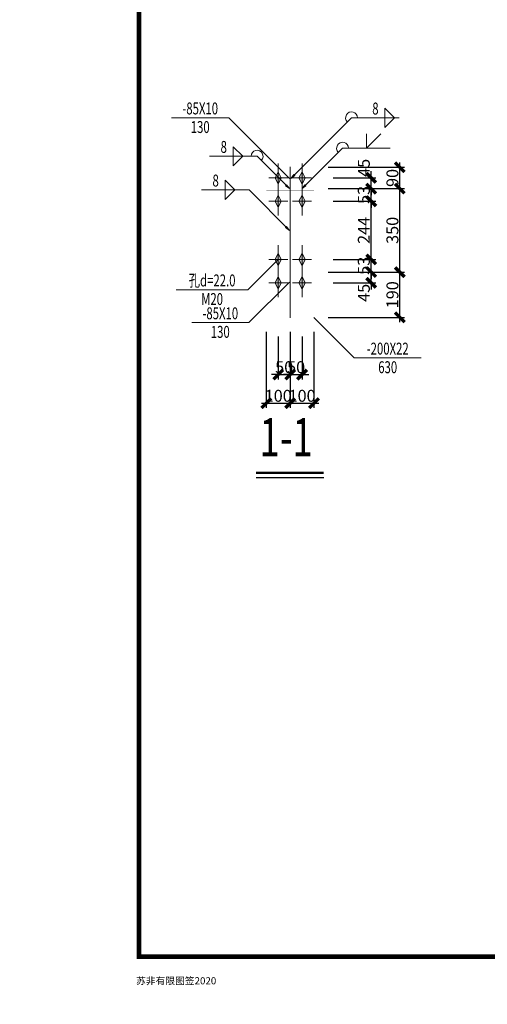
# Model space of a CAD drawing. Extents: x 22574 to 260627, y -292030 to 103874.
# Drawn here: x 74054 to 83862, y -147211 to -126552 of the extents above; entities that cross this region are included whole.
import ezdxf
from ezdxf.enums import TextEntityAlignment as Align

# ---------------------------------------------------------------- set-up
doc = ezdxf.new("R2010")
doc.units = 0
doc.header["$LTSCALE"] = 1000
doc.linetypes.add('线型6', pattern=[8.75, 5, -1.25, 1.25, -1.25])
doc.layers.get('0').update_dxf_attribs({"linetype": 'CONTINUOUS'})
doc.layers.get('Defpoints').update_dxf_attribs({"linetype": 'CONTINUOUS'})
for name, color, linetype, lineweight in [('10', 7, 'CONTINUOUS', 18), ('20', 2, 'CONTINUOUS', 20), ('尺寸标注', 3, 'CONTINUOUS', 18), ('焊缝标注', 9, 'CONTINUOUS', 18), ('螺栓孔标注', 9, 'CONTINUOUS', 18), ('钢板标注', 9, 'CONTINUOUS', 18)]:
    doc.layers.add(name, color=color, linetype=linetype, lineweight=lineweight)
for name, color, linetype in [('NUM', 7, 'CONTINUOUS'), ('TK', 7, 'CONTINUOUS'), ('TK-WHITE', 7, 'CONTINUOUS')]:
    doc.layers.add(name, color=color, linetype=linetype)
doc.styles.add('FromPkpm', font='Pkpmeng', dxfattribs={"width": 0.7, "bigfont": 'Pkpmchn'})
doc.styles.add('TK_宋体', font='txt')
doc.styles.add('TSSD_Norm', font='tssdeng.shx', dxfattribs={"width": 0.7, "bigfont": 'hztxt.shx'})
doc.styles.add('TSSD_Rein', font='tssdeng.shx', dxfattribs={"width": 0.7, "bigfont": 'tssdchn.shx'})
doc.styles.add('宋体', font='txt')
doc.dimstyles.new('Pkpm_1.00', dxfattribs={"dimtxt": 250, "dimasz": 100, "dimexe": 250, "dimexo": 0.0625, "dimgap": 30, "dimtad": 1, "dimdec": 0, "dimrnd": 5, "dimzin": 0, "dimdsep": 46, "dimtxsty": 'FromPkpm', "dimblk1": 'ARCHTICK', "dimblk2": 'ARCHTICK', "dimsah": 1, "dimcen": 0.09, "dimadec": 0, "dimazin": 0, "dimtfac": 1, "dimtdec": 0, "dimtix": 1, "dimtmove": 2, "dimatfit": 1, "dimfxl": 0, "dimtolj": 1, "dimtzin": 0, "dimarcsym": 0})

# ---------------------------------------------------------------- blocks, each defined once
blk = doc.blocks.new('lzA2_1')
at = {"layer": 'TK-WHITE'}
for points, const_width in [([(0, 0), (594, 0), (594, 420), (0, 420)], 0.01), ([(25, 10), (584, 10), (584, 410), (25, 410)], 1)]:
    blk.add_lwpolyline(points, close=True, dxfattribs=dict(at, const_width=const_width))
at = {"layer": 'TK', "style": 'TK_宋体', "flags": 3}
for tag, p in [('LZHQ_N会签5_T5_H2', (7.5, 400)), ('LZHQ_N会签6_T5_H2', (12.5, 400)), ('LZHQ_N会签8_T5_H2', (22.5, 400)), ('LZHQ_N会签7_T5_H2', (17.06, 398.24)), ('LZHQ_N会签5_T6_H5', (7.5, 380)), ('LZHQ_N会签6_T6_H5', (12.5, 380)), ('LZHQ_N会签7_T6_H5', (17.5, 380)), ('LZHQ_N会签8_T6_H5', (22.5, 380)), ('LZHQ_N会签5_T5_H2', (7.5, 360)), ('LZHQ_N会签6_T5_H2', (12.5, 360)), ('LZHQ_N会签7_T5_H2', (17.5, 360)), ('LZHQ_N会签8_T5_H2', (22.5, 360)), ('LZHQ_N会签1_T5_H2', (7.5, 340)), ('LZHQ_N会签2_T5_H2', (12.5, 340)), ('LZHQ_N会签3_T5_H2', (17.5, 340)), ('LZHQ_N会签4_T5_H2', (22.5, 340)), ('LZHQ_N会签1_T6_H5', (7.5, 320)), ('LZHQ_N会签2_T6_H5', (12.5, 320)), ('LZHQ_N会签3_T6_H5', (17.5, 320)), ('LZHQ_N会签4_T6_H5', (22.5, 320)), ('LZHQ_N会签1_T5_H2', (7.5, 300)), ('LZHQ_N会签2_T5_H2', (12.5, 300)), ('LZHQ_N会签3_T5_H2', (17.5, 300)), ('LZHQ_N会签4_T5_H2', (22.5, 300))]:
    blk.add_attdef(tag, text='', height=1.8, rotation=90, dxfattribs=at).set_placement(p, align=Align.MIDDLE_CENTER)
at = {"layer": 'TK', "style": '宋体', "flags": 3}
blk.add_attdef('LZBARCODE_T1', text='', height=3, rotation=90, dxfattribs=at).set_placement((584, 10, 0), align=Align.TOP_LEFT)
at = {"layer": 'TK', "style": '宋体', "width": 0.75}
blk.add_attdef('LZTQINS', text='', height=3, dxfattribs=at).set_placement((584, 10), align=Align.MIDDLE)
at = {"layer": 'TK', "style": '宋体', "flags": 3}
blk.add_attdef('LZFRAME', text='', height=3, dxfattribs=at).set_placement((578.88, 5.23, 0), align=Align.MIDDLE)
at = {"layer": 'TK-WHITE', "style": 'TK_宋体'}
blk.add_text('苏非有限图签2020', height=1.5, dxfattribs=at).set_placement((24.4, 4.18))
blk = doc.blocks.new('_ArchTick')
at = {"color": 0, "linetype": 'ByBlock'}
blk.add_lwpolyline([(-0.71, -0.71, 0.5, 0.5, 0), (0.71, 0.71, 0.5, 0.5, 0)], format="xyseb", dxfattribs=at)
blk = doc.blocks.new('*D38')
at = {"layer": 'Defpoints', "color": 0, "linetype": 'Continuous', "transparency": 16777216}
for p in [(80227, -129871), (81427, -129871), (80227, -130096)]:
    blk.add_point(p, dxfattribs=at)
at = {"layer": '尺寸标注', "color": 0, "linetype": 'Continuous', "lineweight": -2, "transparency": 16777216}
for p, q in [((81427, -129871), (81427, -129729)), ((80627, -129871), (81527, -129871)), ((81427, -130096), (81427, -129871)), ((80627, -130096), (81527, -130096)), ((81427, -130096), (81427, -130237))]:
    blk.add_line(p, q, dxfattribs=at)
at = {"layer": '尺寸标注', "color": 0, "linetype": 'Continuous', "lineweight": -2, "transparency": 16777216, "xscale": 141.4199981689453, "yscale": 141.4199981689453, "zscale": 141.4199981689453}
for p, rotation in [((81427, -129871), 270), ((81427, -130096), 90)]:
    blk.add_blockref('_ArchTick', p, dxfattribs=dict(at, rotation=rotation))
at = {"layer": '尺寸标注', "color": 9, "linetype": 'Continuous', "lineweight": 18, "transparency": 16777216, "insert": (81272, -129660), "char_height": 250, "attachment_point": 5, "rotation": 90, "style": 'FromPkpm'}
blk.add_mtext('\\A1;45', dxfattribs=at)
blk = doc.blocks.new('*D39')
at = {"layer": 'Defpoints', "color": 0, "linetype": 'Continuous', "transparency": 16777216}
for p in [(80227, -130096), (81427, -130096), (80227, -130361)]:
    blk.add_point(p, dxfattribs=at)
at = {"layer": '尺寸标注', "color": 0, "linetype": 'Continuous', "lineweight": -2, "transparency": 16777216}
for p, q in [((80627, -130096), (81527, -130096)), ((81427, -130096), (81427, -129954)), ((81427, -130361), (81427, -130096)), ((80627, -130361), (81527, -130361)), ((81427, -130361), (81427, -130502))]:
    blk.add_line(p, q, dxfattribs=at)
at = {"layer": '尺寸标注', "color": 0, "linetype": 'Continuous', "lineweight": -2, "transparency": 16777216, "xscale": 141.4199981689453, "yscale": 141.4199981689453, "zscale": 141.4199981689453}
for p, rotation in [((81427, -130096), 270), ((81427, -130361), 90)]:
    blk.add_blockref('_ArchTick', p, dxfattribs=dict(at, rotation=rotation))
at = {"layer": '尺寸标注', "color": 9, "linetype": 'Continuous', "lineweight": 18, "transparency": 16777216, "insert": (81272, -130228), "char_height": 250, "attachment_point": 5, "rotation": 90, "style": 'FromPkpm'}
blk.add_mtext('\\A1;53', dxfattribs=at)
blk = doc.blocks.new('*D40')
at = {"layer": 'Defpoints', "color": 0, "linetype": 'Continuous', "transparency": 16777216}
for p in [(80227, -131848), (81427, -131848), (80227, -132073)]:
    blk.add_point(p, dxfattribs=at)
at = {"layer": '尺寸标注', "color": 0, "linetype": 'Continuous', "lineweight": -2, "transparency": 16777216}
for p, q in [((81427, -131848), (81427, -131706)), ((80627, -131848), (81527, -131848)), ((81427, -132073), (81427, -131848)), ((80627, -132073), (81527, -132073)), ((81427, -132073), (81427, -132214))]:
    blk.add_line(p, q, dxfattribs=at)
at = {"layer": '尺寸标注', "color": 0, "linetype": 'Continuous', "lineweight": -2, "transparency": 16777216, "xscale": 141.4199981689453, "yscale": 141.4199981689453, "zscale": 141.4199981689453}
for p, rotation in [((81427, -131848), 270), ((81427, -132073), 90)]:
    blk.add_blockref('_ArchTick', p, dxfattribs=dict(at, rotation=rotation))
at = {"layer": '尺寸标注', "color": 9, "linetype": 'Continuous', "lineweight": 18, "transparency": 16777216, "insert": (81272, -132283), "char_height": 250, "attachment_point": 5, "rotation": 90, "style": 'FromPkpm'}
blk.add_mtext('\\A1;45', dxfattribs=at)
blk = doc.blocks.new('*D41')
at = {"layer": 'Defpoints', "color": 0, "linetype": 'Continuous', "transparency": 16777216}
for p in [(80227, -131583), (81427, -131583), (80227, -131848)]:
    blk.add_point(p, dxfattribs=at)
at = {"layer": '尺寸标注', "color": 0, "linetype": 'Continuous', "lineweight": -2, "transparency": 16777216}
for p, q in [((80627, -131583), (81527, -131583)), ((81427, -131583), (81427, -131441)), ((81427, -131848), (81427, -131583)), ((80627, -131848), (81527, -131848)), ((81427, -131848), (81427, -131989))]:
    blk.add_line(p, q, dxfattribs=at)
at = {"layer": '尺寸标注', "color": 0, "linetype": 'Continuous', "lineweight": -2, "transparency": 16777216, "xscale": 141.4199981689453, "yscale": 141.4199981689453, "zscale": 141.4199981689453}
for p, rotation in [((81427, -131583), 270), ((81427, -131848), 90)]:
    blk.add_blockref('_ArchTick', p, dxfattribs=dict(at, rotation=rotation))
at = {"layer": '尺寸标注', "color": 9, "linetype": 'Continuous', "lineweight": 18, "transparency": 16777216, "insert": (81272, -131715), "char_height": 250, "attachment_point": 5, "rotation": 90, "style": 'FromPkpm'}
blk.add_mtext('\\A1;53', dxfattribs=at)
blk = doc.blocks.new('*D42')
at = {"layer": 'Defpoints', "color": 0, "linetype": 'Continuous', "transparency": 16777216}
for p in [(80227, -130361), (81427, -130361), (80227, -131583)]:
    blk.add_point(p, dxfattribs=at)
at = {"layer": '尺寸标注', "color": 0, "linetype": 'Continuous', "lineweight": -2, "transparency": 16777216}
for p, q in [((80627, -130361), (81527, -130361)), ((81427, -131683), (81427, -130261)), ((80627, -131583), (81527, -131583))]:
    blk.add_line(p, q, dxfattribs=at)
at = {"layer": '尺寸标注', "color": 0, "linetype": 'Continuous', "lineweight": -2, "transparency": 16777216, "xscale": 141.4199981689453, "yscale": 141.4199981689453, "zscale": 141.4199981689453}
for p, rotation in [((81427, -130361), 90), ((81427, -131583), 270)]:
    blk.add_blockref('_ArchTick', p, dxfattribs=dict(at, rotation=rotation))
at = {"layer": '尺寸标注', "color": 9, "linetype": 'Continuous', "lineweight": 18, "transparency": 16777216, "insert": (81272, -130972), "char_height": 250, "attachment_point": 5, "rotation": 90, "style": 'FromPkpm'}
blk.add_mtext('\\A1;244', dxfattribs=at)
blk = doc.blocks.new('*D43')
at = {"layer": 'Defpoints', "color": 0, "linetype": 'Continuous', "transparency": 16777216}
for p in [(79477, -132798), (79727, -132798), (79727, -133998)]:
    blk.add_point(p, dxfattribs=at)
at = {"layer": '尺寸标注', "color": 0, "linetype": 'Continuous', "lineweight": -2, "transparency": 16777216}
for p, q in [((79477, -133198), (79477, -134098)), ((79727, -133198), (79727, -134098)), ((79477, -133998), (79335, -133998)), ((79477, -133998), (79727, -133998)), ((79727, -133998), (79868, -133998))]:
    blk.add_line(p, q, dxfattribs=at)
at = {"layer": '尺寸标注', "color": 0, "linetype": 'Continuous', "lineweight": -2, "transparency": 16777216, "xscale": 141.4199981689453, "yscale": 141.4199981689453, "zscale": 141.4199981689453}
blk.add_blockref('_ArchTick', (79477, -133998), dxfattribs=at)
at = {"layer": '尺寸标注', "color": 0, "linetype": 'Continuous', "lineweight": -2, "transparency": 16777216, "xscale": 141.4199981689453, "yscale": 141.4199981689453, "zscale": 141.4199981689453, "rotation": 180}
blk.add_blockref('_ArchTick', (79727, -133998), dxfattribs=at)
at = {"layer": '尺寸标注', "color": 9, "linetype": 'Continuous', "lineweight": 18, "transparency": 16777216, "insert": (79602, -133843), "char_height": 250, "attachment_point": 5, "style": 'FromPkpm'}
blk.add_mtext('\\A1;50', dxfattribs=at)
blk = doc.blocks.new('*D44')
at = {"layer": 'Defpoints', "color": 0, "linetype": 'Continuous', "transparency": 16777216}
for p in [(79727, -132798), (79977, -132798), (79977, -133998)]:
    blk.add_point(p, dxfattribs=at)
at = {"layer": '尺寸标注', "color": 0, "linetype": 'Continuous', "lineweight": -2, "transparency": 16777216}
for p, q in [((79727, -133198), (79727, -134098)), ((79977, -133198), (79977, -134098)), ((79727, -133998), (79585, -133998)), ((79727, -133998), (79977, -133998)), ((79977, -133998), (80118, -133998))]:
    blk.add_line(p, q, dxfattribs=at)
at = {"layer": '尺寸标注', "color": 0, "linetype": 'Continuous', "lineweight": -2, "transparency": 16777216, "xscale": 141.4199981689453, "yscale": 141.4199981689453, "zscale": 141.4199981689453}
blk.add_blockref('_ArchTick', (79727, -133998), dxfattribs=at)
at = {"layer": '尺寸标注', "color": 0, "linetype": 'Continuous', "lineweight": -2, "transparency": 16777216, "xscale": 141.4199981689453, "yscale": 141.4199981689453, "zscale": 141.4199981689453, "rotation": 180}
blk.add_blockref('_ArchTick', (79977, -133998), dxfattribs=at)
at = {"layer": '尺寸标注', "color": 9, "linetype": 'Continuous', "lineweight": 18, "transparency": 16777216, "insert": (79852, -133843), "char_height": 250, "attachment_point": 5, "style": 'FromPkpm'}
blk.add_mtext('\\A1;50', dxfattribs=at)
blk = doc.blocks.new('*D45')
at = {"layer": 'Defpoints', "color": 0, "linetype": 'Continuous', "transparency": 16777216}
for p in [(79227, -132798), (79727, -132798), (79727, -134598)]:
    blk.add_point(p, dxfattribs=at)
at = {"layer": '尺寸标注', "color": 0, "linetype": 'Continuous', "lineweight": -2, "transparency": 16777216}
for p, q in [((79227, -133098), (79227, -134698)), ((79727, -133098), (79727, -134698)), ((79127, -134598), (79827, -134598))]:
    blk.add_line(p, q, dxfattribs=at)
at = {"layer": '尺寸标注', "color": 0, "linetype": 'Continuous', "lineweight": -2, "transparency": 16777216, "xscale": 141.4199981689453, "yscale": 141.4199981689453, "zscale": 141.4199981689453, "rotation": 180}
blk.add_blockref('_ArchTick', (79227, -134598), dxfattribs=at)
at = {"layer": '尺寸标注', "color": 0, "linetype": 'Continuous', "lineweight": -2, "transparency": 16777216, "xscale": 141.4199981689453, "yscale": 141.4199981689453, "zscale": 141.4199981689453}
blk.add_blockref('_ArchTick', (79727, -134598), dxfattribs=at)
at = {"layer": '尺寸标注', "color": 9, "linetype": 'Continuous', "lineweight": 18, "transparency": 16777216, "insert": (79477, -134443), "char_height": 250, "attachment_point": 5, "style": 'FromPkpm'}
blk.add_mtext('\\A1;100', dxfattribs=at)
blk = doc.blocks.new('*D46')
at = {"layer": 'Defpoints', "color": 0, "linetype": 'Continuous', "transparency": 16777216}
for p in [(79727, -132798), (80227, -132798), (80227, -134598)]:
    blk.add_point(p, dxfattribs=at)
at = {"layer": '尺寸标注', "color": 0, "linetype": 'Continuous', "lineweight": -2, "transparency": 16777216}
for p, q in [((79727, -133098), (79727, -134698)), ((80227, -133098), (80227, -134698)), ((79627, -134598), (80327, -134598))]:
    blk.add_line(p, q, dxfattribs=at)
at = {"layer": '尺寸标注', "color": 0, "linetype": 'Continuous', "lineweight": -2, "transparency": 16777216, "xscale": 141.4199981689453, "yscale": 141.4199981689453, "zscale": 141.4199981689453, "rotation": 180}
blk.add_blockref('_ArchTick', (79727, -134598), dxfattribs=at)
at = {"layer": '尺寸标注', "color": 0, "linetype": 'Continuous', "lineweight": -2, "transparency": 16777216, "xscale": 141.4199981689453, "yscale": 141.4199981689453, "zscale": 141.4199981689453}
blk.add_blockref('_ArchTick', (80227, -134598), dxfattribs=at)
at = {"layer": '尺寸标注', "color": 9, "linetype": 'Continuous', "lineweight": 18, "transparency": 16777216, "insert": (79977, -134443), "char_height": 250, "attachment_point": 5, "style": 'FromPkpm'}
blk.add_mtext('\\A1;100', dxfattribs=at)
blk = doc.blocks.new('*D47')
at = {"layer": 'Defpoints', "color": 0, "linetype": 'Continuous', "transparency": 16777216}
for p in [(80227, -131848), (82027, -131848), (80227, -132798)]:
    blk.add_point(p, dxfattribs=at)
at = {"layer": '尺寸标注', "color": 0, "linetype": 'Continuous', "lineweight": -2, "transparency": 16777216}
for p, q in [((82027, -132898), (82027, -131748)), ((80527, -131848), (82127, -131848)), ((80527, -132798), (82127, -132798))]:
    blk.add_line(p, q, dxfattribs=at)
at = {"layer": '尺寸标注', "color": 0, "linetype": 'Continuous', "lineweight": -2, "transparency": 16777216, "xscale": 141.4199981689453, "yscale": 141.4199981689453, "zscale": 141.4199981689453}
for p, rotation in [((82027, -131848), 90), ((82027, -132798), 270)]:
    blk.add_blockref('_ArchTick', p, dxfattribs=dict(at, rotation=rotation))
at = {"layer": '尺寸标注', "color": 9, "linetype": 'Continuous', "lineweight": 18, "transparency": 16777216, "insert": (81872, -132323), "char_height": 250, "attachment_point": 5, "rotation": 90, "style": 'FromPkpm'}
blk.add_mtext('\\A1;190', dxfattribs=at)
blk = doc.blocks.new('*D48')
at = {"layer": 'Defpoints', "color": 0, "linetype": 'Continuous', "transparency": 16777216}
for p in [(80227, -130096), (82027, -130096), (80227, -131848)]:
    blk.add_point(p, dxfattribs=at)
at = {"layer": '尺寸标注', "color": 0, "linetype": 'Continuous', "lineweight": -2, "transparency": 16777216}
for p, q in [((80527, -130096), (82127, -130096)), ((82027, -131948), (82027, -129996)), ((80527, -131848), (82127, -131848))]:
    blk.add_line(p, q, dxfattribs=at)
at = {"layer": '尺寸标注', "color": 0, "linetype": 'Continuous', "lineweight": -2, "transparency": 16777216, "xscale": 141.4199981689453, "yscale": 141.4199981689453, "zscale": 141.4199981689453}
for p, rotation in [((82027, -130096), 90), ((82027, -131848), 270)]:
    blk.add_blockref('_ArchTick', p, dxfattribs=dict(at, rotation=rotation))
at = {"layer": '尺寸标注', "color": 9, "linetype": 'Continuous', "lineweight": 18, "transparency": 16777216, "insert": (81872, -130972), "char_height": 250, "attachment_point": 5, "rotation": 90, "style": 'FromPkpm'}
blk.add_mtext('\\A1;350', dxfattribs=at)
blk = doc.blocks.new('*D49')
at = {"layer": 'Defpoints', "color": 0, "linetype": 'Continuous', "transparency": 16777216}
for p in [(80227, -129648), (82027, -129648), (80227, -130096)]:
    blk.add_point(p, dxfattribs=at)
at = {"layer": '尺寸标注', "color": 0, "linetype": 'Continuous', "lineweight": -2, "transparency": 16777216}
for p, q in [((80527, -129648), (82127, -129648)), ((82027, -130196), (82027, -129548)), ((80527, -130096), (82127, -130096))]:
    blk.add_line(p, q, dxfattribs=at)
at = {"layer": '尺寸标注', "color": 0, "linetype": 'Continuous', "lineweight": -2, "transparency": 16777216, "xscale": 141.4199981689453, "yscale": 141.4199981689453, "zscale": 141.4199981689453}
for p, rotation in [((82027, -129648), 90), ((82027, -130096), 270)]:
    blk.add_blockref('_ArchTick', p, dxfattribs=dict(at, rotation=rotation))
at = {"layer": '尺寸标注', "color": 9, "linetype": 'Continuous', "lineweight": 18, "transparency": 16777216, "insert": (81872, -129872), "char_height": 250, "attachment_point": 5, "rotation": 90, "style": 'FromPkpm'}
blk.add_mtext('\\A1;90', dxfattribs=at)

msp = doc.modelspace()

# ---------------------------------------------------------------- hatches: boundary and pattern name
at = {"layer": '10', "transparency": 33554687}
for points in [[(79476.88, -129740.71), (79411.88, -129870.71), (79476.88, -130000.71), (79541.88, -129870.71)], [(79976.88, -129740.71), (79911.88, -129870.71), (79976.88, -130000.71), (80041.88, -129870.71)], [(79476.88, -130230.71), (79411.88, -130360.71), (79476.88, -130490.71), (79541.88, -130360.71)], [(79976.88, -130230.71), (79911.88, -130360.71), (79976.88, -130490.71), (80041.88, -130360.71)], [(79476.88, -131452.9), (79411.88, -131582.9), (79476.88, -131712.9), (79541.88, -131582.9)], [(79976.88, -131452.9), (79911.88, -131582.9), (79976.88, -131712.9), (80041.88, -131582.9)], [(79476.88, -131942.9), (79411.88, -132072.9), (79476.88, -132202.9), (79541.88, -132072.9)], [(79976.88, -131942.9), (79911.88, -132072.9), (79976.88, -132202.9), (80041.88, -132072.9)]]:
    msp.add_hatch(color=1, dxfattribs=at).paths.add_polyline_path(points)
at = {"layer": '焊缝标注', "transparency": 33554687}
for points in [[(79741.88, -129883.21), (79823.22, -129823.14), (79802.02, -129801.92)], [(79711.88, -130095.71), (79651.88, -130014.32), (79630.64, -130035.51)], [(79976.88, -130095.71), (80058.22, -130035.64), (80037.02, -130014.42)], [(79711.88, -130971.8), (79651.88, -130890.41), (79630.64, -130911.6)]]:
    msp.add_hatch(color=256, dxfattribs=at).paths.add_polyline_path(points)
at = {"layer": '螺栓孔标注'}
h = msp.add_hatch(color=256, dxfattribs=at)
edge = h.paths.add_edge_path()
edge.add_arc((79476.88, -131582.9), 0.2, 0, 360)
at = {"layer": '钢板标注'}
h = msp.add_hatch(color=256, dxfattribs=at)
edge = h.paths.add_edge_path()
edge.add_arc((79711.88, -129883.21), 0.2, 0, 360)
h = msp.add_hatch(color=256, dxfattribs=at)
edge = h.paths.add_edge_path()
edge.add_arc((79711.88, -132060.4), 0.2, 0, 360)
h = msp.add_hatch(color=256, dxfattribs=at)
edge = h.paths.add_edge_path()
edge.add_arc((80226.88, -132797.9), 0.2, 0, 360)

# ---------------------------------------------------------------- linework, layer by layer
at = {"layer": '10', "color": 9, "ltscale": 2}
for p, q in [((79476.88, -129570.71), (79476.88, -130170.71)), ((79976.88, -129570.71), (79976.88, -130170.71)), ((79676.88, -129870.71), (79276.88, -129870.71)), ((80176.88, -129870.71), (79776.88, -129870.71)), ((79476.88, -130060.71), (79476.88, -130660.71)), ((79976.88, -130060.71), (79976.88, -130660.71)), ((79676.88, -130360.71), (79276.88, -130360.71)), ((80176.88, -130360.71), (79776.88, -130360.71)), ((79476.88, -131282.9), (79476.88, -131882.9)), ((79976.88, -131282.9), (79976.88, -131882.9)), ((79676.88, -131582.9), (79276.88, -131582.9)), ((80176.88, -131582.9), (79776.88, -131582.9)), ((79476.88, -131772.9), (79476.88, -132372.9)), ((79976.88, -131772.9), (79976.88, -132372.9)), ((79676.88, -132072.9), (79276.88, -132072.9)), ((80176.88, -132072.9), (79776.88, -132072.9))]:
    msp.add_line(p, q, dxfattribs=at)
at = {"layer": '10', "linetype": '线型6', "ltscale": 2}
msp.add_line((79726.88, -132807.9), (79726.88, -129637.9), dxfattribs=at)
at = {"layer": '10', "color": 1, "linetype": 'Continuous'}
for points in [[(79476.88, -129740.71), (79411.88, -129870.71), (79476.88, -130000.71), (79541.88, -129870.71)], [(79976.88, -129740.71), (79911.88, -129870.71), (79976.88, -130000.71), (80041.88, -129870.71)], [(79476.88, -130230.71), (79411.88, -130360.71), (79476.88, -130490.71), (79541.88, -130360.71)], [(79976.88, -130230.71), (79911.88, -130360.71), (79976.88, -130490.71), (80041.88, -130360.71)], [(79476.88, -131452.9), (79411.88, -131582.9), (79476.88, -131712.9), (79541.88, -131582.9)], [(79976.88, -131452.9), (79911.88, -131582.9), (79976.88, -131712.9), (80041.88, -131582.9)], [(79476.88, -131942.9), (79411.88, -132072.9), (79476.88, -132202.9), (79541.88, -132072.9)], [(79976.88, -131942.9), (79911.88, -132072.9), (79976.88, -132202.9), (80041.88, -132072.9)]]:
    msp.add_lwpolyline(points, close=True, dxfattribs=at)
at = {"layer": '10', "color": 3, "ltscale": 2}
for points in [[(80226.88, -130095.71, 0.4, 0.4, 0), (79226.88, -130095.71, 0.4, 0.4, 0)], [(79226.88, -130095.71, 0.4, 0.4, 0), (79226.88, -130135.71, 0.4, 0.4, 0)], [(79226.88, -130135.71, 0.4, 0.4, 0), (80226.88, -130135.71, 0.4, 0.4, 0)], [(79711.88, -131807.9, 0.4, 0.4, 0), (79711.88, -130135.71, 0.4, 0.4, 0)], [(79741.88, -131807.9, 0.4, 0.4, 0), (79741.88, -130135.71, 0.4, 0.4, 0)], [(80226.88, -130135.71, 0.4, 0.4, 0), (80226.88, -130095.71, 0.4, 0.4, 0)], [(80226.88, -131807.9, 0.4, 0.4, 0), (79226.88, -131807.9, 0.4, 0.4, 0)], [(79226.88, -131807.9, 0.4, 0.4, 0), (79226.88, -131847.9, 0.4, 0.4, 0)], [(80226.88, -131847.9, 0.4, 0.4, 0), (80226.88, -131807.9, 0.4, 0.4, 0)], [(79226.88, -131847.9, 0.4, 0.4, 0), (80226.88, -131847.9, 0.4, 0.4, 0)]]:
    msp.add_lwpolyline(points, format="xyseb", dxfattribs=at)
at = {"layer": '20', "ltscale": 2}
for points in [[(80226.88, -129647.9, 0.4, 0.4, 0), (79226.88, -129647.9, 0.4, 0.4, 0)], [(79226.88, -129647.9, 0.4, 0.4, 0), (79226.88, -132797.9, 0.4, 0.4, 0)], [(79741.88, -129670.71, 0.4, 0.4, 0), (79711.88, -129670.71, 0.4, 0.4, 0)], [(79711.88, -129670.71, 0.4, 0.4, 0), (79711.88, -130095.71, 0.4, 0.4, 0)], [(79741.88, -130095.71, 0.4, 0.4, 0), (79741.88, -129670.71, 0.4, 0.4, 0)], [(80226.88, -132797.9, 0.4, 0.4, 0), (80226.88, -129647.9, 0.4, 0.4, 0)], [(79711.88, -130095.71, 0.4, 0.4, 0), (79741.88, -130095.71, 0.4, 0.4, 0)], [(79711.88, -131847.9, 0.4, 0.4, 0), (79741.88, -131847.9, 0.4, 0.4, 0)], [(79711.88, -132272.9, 0.4, 0.4, 0), (79711.88, -131847.9, 0.4, 0.4, 0)], [(79741.88, -131847.9, 0.4, 0.4, 0), (79741.88, -132272.9, 0.4, 0.4, 0)], [(79741.88, -132272.9, 0.4, 0.4, 0), (79711.88, -132272.9, 0.4, 0.4, 0)], [(79226.88, -132797.9, 0.4, 0.4, 0), (80226.88, -132797.9, 0.4, 0.4, 0)]]:
    msp.add_lwpolyline(points, format="xyseb", dxfattribs=at)
at = {"layer": 'NUM'}
msp.add_lwpolyline([(79012.77, -136061.03, 50, 50, 0), (80431.24, -136061.03, 50, 50, 0)], format="xyseb", dxfattribs=at)
msp.add_lwpolyline([(79012.77, -136161.03), (80431.24, -136161.03)], dxfattribs=at)
at = {"layer": '焊缝标注', "ltscale": 2}
for p, q in [((81715.18, -128410.92), (81915.18, -128610.92)), ((81715.18, -128610.92), (81715.18, -128410.92)), ((81015.18, -128610.92), (82015.18, -128610.92)), ((81715.18, -128810.92), (81915.18, -128610.92)), ((81715.18, -128610.92), (81715.18, -128810.92)), ((81325.75, -129247.52), (81325.75, -128947.52)), ((81325.75, -129247.52), (81625.75, -128947.52)), ((78733.87, -129416.08), (78533.87, -129216.08)), ((78533.87, -129416.08), (78533.87, -129216.08)), ((80825.75, -129247.52), (81825.75, -129247.52)), ((79033.87, -129416.08), (78033.87, -129416.08)), ((78733.87, -129416.08), (78533.87, -129616.08)), ((78533.87, -129416.08), (78533.87, -129616.08)), ((78564.37, -130122.26), (78364.37, -129922.26)), ((78364.37, -130122.26), (78364.37, -129922.26)), ((78864.37, -130122.26), (77864.37, -130122.26)), ((78564.37, -130122.26), (78364.37, -130322.26)), ((78364.37, -130122.26), (78364.37, -130322.26))]:
    msp.add_line(p, q, dxfattribs=at)
at = {"layer": '焊缝标注', "lineweight": 18, "ltscale": 2}
for p, q in [((79741.88, -129883.21), (81015.18, -128610.92)), ((79976.88, -130095.71), (80825.75, -129247.52)), ((79711.88, -130095.71), (79033.87, -129416.08)), ((79711.88, -130971.8), (78864.37, -130122.26))]:
    msp.add_line(p, q, dxfattribs=at)
at = {"layer": '焊缝标注', "linetype": 'Continuous'}
for points in [[(79741.88, -129883.21), (79823.22, -129823.14), (79802.02, -129801.92)], [(79711.88, -130095.71), (79651.88, -130014.32), (79630.64, -130035.51)], [(79976.88, -130095.71), (80058.22, -130035.64), (80037.02, -130014.42)], [(79711.88, -130971.8), (79651.88, -130890.41), (79630.64, -130911.6)]]:
    msp.add_lwpolyline(points, close=True, dxfattribs=at)
at = {"layer": '焊缝标注', "ltscale": 2}
for centre, start, end in [((81015.18, -128610.92), 0, 224.977188), ((79033.87, -129416.08), 314.93158, 180), ((80825.75, -129247.52), 0, 224.977188)]:
    msp.add_arc(centre, 125, start, end, dxfattribs=at)
at = {"layer": '螺栓孔标注', "ltscale": 2}
msp.add_lwpolyline([(79476.88, -131582.9), (78839.22, -132218.03), (77339.22, -132218.03)], dxfattribs=at)
msp.add_circle((79476.88, -131582.9), 0.2, dxfattribs=at)
at = {"layer": '钢板标注', "ltscale": 2}
for points in [[(79711.88, -129883.21), (78440.61, -128608.9), (77240.61, -128608.9)], [(79711.88, -132060.4), (78861.67, -132907.24), (77661.67, -132907.24)], [(80226.88, -132797.9), (81073.04, -133648.79), (82473.04, -133648.79)]]:
    msp.add_lwpolyline(points, dxfattribs=at)
for centre in [(79711.88, -129883.21), (79711.88, -132060.4), (80226.88, -132797.9)]:
    msp.add_circle(centre, 0.2, dxfattribs=at)

# ---------------------------------------------------------------- block references
at = {"xscale": 100, "yscale": 100, "zscale": 100}
msp.add_blockref('lzA2_1', (74054.71, -147210.77), dxfattribs=at)

# ---------------------------------------------------------------- texts
at = {"layer": 'NUM', "style": 'TSSD_Norm', "width": 0.7}
msp.add_text('1-1', height=800, dxfattribs=at).set_placement((79086.62, -135962.57), align=Align.BOTTOM_LEFT)
at = {"layer": '焊缝标注', "style": 'TSSD_Rein', "width": 0.7}
for p in [(81515.18, -128540.92), (78333.87, -129346.08), (78164.37, -130052.26)]:
    msp.add_text('8', height=250, dxfattribs=at).set_placement(p, align=Align.CENTER)
at = {"layer": '螺栓孔标注', "style": 'TSSD_Rein', "width": 0.7}
msp.add_text('孔d=22.0', height=250, dxfattribs=at).set_placement((78089.22, -132148.03), align=Align.CENTER)
msp.add_text('M20', height=250, dxfattribs=at).set_placement((78089.22, -132288.03), align=Align.TOP_CENTER)
at = {"layer": '钢板标注', "style": 'TSSD_Rein', "width": 0.7}
for s, p in [('-85X10', (77840.61, -128538.9)), ('-85X10', (78261.67, -132837.24)), ('-200X22', (81773.04, -133578.79))]:
    msp.add_text(s, height=250, dxfattribs=at).set_placement(p, align=Align.CENTER)
for s, p in [('130', (77840.61, -128678.9)), ('130', (78261.67, -132977.24)), ('630', (81773.04, -133718.79))]:
    msp.add_text(s, height=250, dxfattribs=at).set_placement(p, align=Align.TOP_CENTER)

# ---------------------------------------------------------------- dimensions: what is measured, and where the dimension line sits
at = {"layer": '尺寸标注', "linetype": 'Continuous', "lineweight": 18}
for base, p1, p2, picture, middle in [((81426.88, -129870.71), (80226.88, -130095.71), (80226.88, -129870.71), '*D38', (81271.63, -129660.21)), ((81426.88, -131847.9), (80226.88, -132072.9), (80226.88, -131847.9), '*D40', (81271.63, -132283.4))]:
    dim = msp.add_linear_dim(base=base, p1=p1, p2=p2, angle=90, text='45', dimstyle='Pkpm_1.00', override={"dimtxt": 250, "dimasz": 141.419998, "dimexe": 100, "dimexo": 400, "dimtad": 1, "dimtih": 0, "dimtoh": 0, "dimdle": 100, "dimclrt": 9}, dxfattribs=at)
    dim.commit()
    dim.dimension.update_dxf_attribs({"geometry": picture, "text_midpoint": middle, "dimtype": 160})
for base, p1, p2, text, override, picture, middle in [((82026.88, -129647.9), (80226.88, -130095.71), (80226.88, -129647.9), '90', {"dimtxt": 250, "dimasz": 141.419998, "dimexe": 100, "dimexo": 300, "dimtad": 1, "dimjust": 0, "dimtih": 0, "dimtoh": 0, "dimdle": 100, "dimclrt": 9, "dimtix": 1, "dimtmove": 0, "dimatfit": 3}, '*D49', (81871.88, -129871.8)), ((81426.88, -130095.71), (80226.88, -130360.71), (80226.88, -130095.71), '53', {"dimtxt": 250, "dimasz": 141.419998, "dimexe": 100, "dimexo": 400, "dimtad": 1, "dimjust": 0, "dimtih": 0, "dimtoh": 0, "dimdle": 100, "dimclrt": 9, "dimtix": 1, "dimtmove": 0, "dimatfit": 3}, '*D39', (81271.88, -130228.21)), ((82026.88, -130095.71), (80226.88, -131847.9), (80226.88, -130095.71), '350', {"dimtxt": 250, "dimasz": 141.419998, "dimexe": 100, "dimexo": 300, "dimtad": 1, "dimjust": 0, "dimtih": 0, "dimtoh": 0, "dimdle": 100, "dimclrt": 9, "dimtix": 1, "dimtmove": 0, "dimatfit": 3}, '*D48', (81871.88, -130971.8)), ((81426.88, -130360.71), (80226.88, -131582.9), (80226.88, -130360.71), '244', {"dimtxt": 250, "dimasz": 141.419998, "dimexe": 100, "dimexo": 400, "dimtad": 1, "dimjust": 0, "dimtih": 0, "dimtoh": 0, "dimdle": 100, "dimclrt": 9, "dimtix": 1, "dimtmove": 0, "dimatfit": 3}, '*D42', (81271.88, -130971.8)), ((81426.88, -131582.9), (80226.88, -131847.9), (80226.88, -131582.9), '53', {"dimtxt": 250, "dimasz": 141.419998, "dimexe": 100, "dimexo": 400, "dimtad": 1, "dimjust": 0, "dimtih": 0, "dimtoh": 0, "dimdle": 100, "dimclrt": 9, "dimtix": 1, "dimtmove": 0, "dimatfit": 3}, '*D41', (81271.88, -131715.4)), ((82026.88, -131847.9), (80226.88, -132797.9), (80226.88, -131847.9), '190', {"dimtxt": 250, "dimasz": 141.419998, "dimexe": 100, "dimexo": 300, "dimtad": 1, "dimjust": 0, "dimtih": 0, "dimtoh": 0, "dimdle": 100, "dimclrt": 9, "dimtix": 1, "dimtmove": 0, "dimatfit": 3}, '*D47', (81871.88, -132322.9))]:
    dim = msp.add_linear_dim(base=base, p1=p1, p2=p2, angle=90, text=text, dimstyle='Pkpm_1.00', override=override, dxfattribs=at)
    dim.commit()
    dim.dimension.update_dxf_attribs({"geometry": picture, "text_midpoint": middle})
for base, p1, p2, text, override, picture, middle in [((79726.88, -134597.9), (79226.88, -132797.9), (79726.88, -132797.9), '100', {"dimtxt": 250, "dimasz": 141.419998, "dimexe": 100, "dimexo": 300, "dimtad": 1, "dimjust": 0, "dimtih": 0, "dimtoh": 0, "dimdle": 100, "dimclrt": 9, "dimtix": 1, "dimtmove": 0, "dimatfit": 3}, '*D45', (79476.88, -134442.9)), ((79726.88, -133997.9), (79476.88, -132797.9), (79726.88, -132797.9), '50', {"dimtxt": 250, "dimasz": 141.419998, "dimexe": 100, "dimexo": 400, "dimtad": 1, "dimjust": 0, "dimtih": 0, "dimtoh": 0, "dimdle": 100, "dimclrt": 9, "dimtix": 1, "dimtmove": 0, "dimatfit": 3}, '*D43', (79601.88, -133842.9)), ((79976.88, -133997.9), (79726.88, -132797.9), (79976.88, -132797.9), '50', {"dimtxt": 250, "dimasz": 141.419998, "dimexe": 100, "dimexo": 400, "dimtad": 1, "dimjust": 0, "dimtih": 0, "dimtoh": 0, "dimdle": 100, "dimclrt": 9, "dimtix": 1, "dimtmove": 0, "dimatfit": 3}, '*D44', (79851.88, -133842.9)), ((80226.88, -134597.9), (79726.88, -132797.9), (80226.88, -132797.9), '100', {"dimtxt": 250, "dimasz": 141.419998, "dimexe": 100, "dimexo": 300, "dimtad": 1, "dimjust": 0, "dimtih": 0, "dimtoh": 0, "dimdle": 100, "dimclrt": 9, "dimtix": 1, "dimtmove": 0, "dimatfit": 3}, '*D46', (79976.88, -134442.9))]:
    dim = msp.add_linear_dim(base=base, p1=p1, p2=p2, text=text, dimstyle='Pkpm_1.00', override=override, dxfattribs=at)
    dim.commit()
    dim.dimension.update_dxf_attribs({"geometry": picture, "text_midpoint": middle})

doc.saveas('drawing.dxf')
